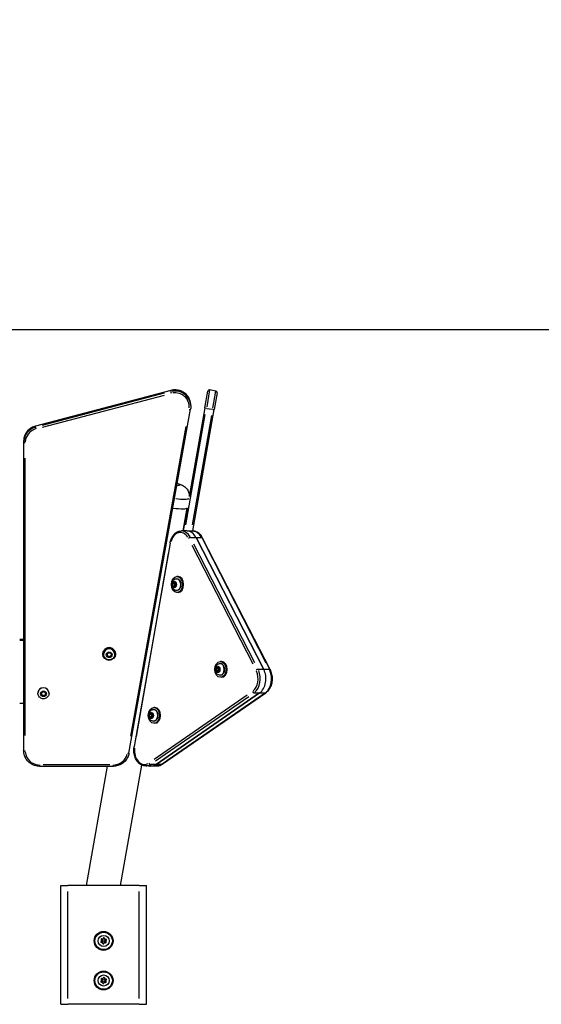
# Model space of a CAD drawing. Units: millimetres. Extents: x -542 to 17334, y 6 to 14206.
# Drawn here: x 1984 to 2642, y 12964 to 14206 of the extents above; entities that cross this region are included whole.
import ezdxf

# ---------------------------------------------------------------- set-up
doc = ezdxf.new("R2010")
doc.units = ezdxf.units.MM
doc.header["$MEASUREMENT"] = 0
doc.styles.get("Standard").update_dxf_attribs({"font": 'square721_bt_roman.ttf'})
doc.dimstyles.get("Standard").update_dxf_attribs({"dimtxt": 200, "dimasz": 100, "dimexe": 0.18, "dimexo": 0.0625, "dimgap": 40, "dimtad": 1, "dimdec": 0, "dimlfac": 0.1, "dimrnd": 5, "dimzin": 0, "dimdsep": 46, "dimtxsty": 'Standard', "dimcen": 0.09, "dimse1": 1, "dimse2": 1, "dimadec": 0, "dimazin": 0, "dimtfac": 1, "dimtdec": 0, "dimtofl": 0, "dimtmove": 0, "dimatfit": 3, "dimfxl": 1, "dimtolj": 1, "dimtzin": 0, "dimarcsym": 0})

# ---------------------------------------------------------------- blocks, each defined once
blk = doc.blocks.new('*D7')
at = {"color": 0, "lineweight": -2, "transparency": 16777216}
blk.add_line((102.1, 13815.3), (6551.5, 13815.3), dxfattribs=at)
at = {"color": 0, "transparency": 16777216}
for points in [[(102.1, 13832), (102.1, 13798.6), (2.1, 13815.3)], [(6551.5, 13832), (6551.5, 13798.6), (6651.5, 13815.3)]]:
    blk.add_solid(points, dxfattribs=at)
at = {"layer": 'Defpoints', "color": 0, "transparency": 16777216}
for p in [(6651.5, 13815.3), (2.1, 9135.6), (6651.5, 8914.2)]:
    blk.add_point(p, dxfattribs=at)
at = {"color": 0, "transparency": 16777216, "insert": (3326.8, 14009.1), "char_height": 300, "attachment_point": 5}
blk.add_mtext('\\A1;665', dxfattribs=at)
blk = doc.blocks.new('*D8')
at = {"color": 0, "lineweight": -2, "transparency": 16777216}
blk.add_line((-101.6, 13640), (-101.6, 9009.2), dxfattribs=at)
at = {"color": 0, "transparency": 16777216}
for points in [[(-118.3, 13640), (-85, 13640), (-101.6, 13740)], [(-118.3, 9009.2), (-85, 9009.2), (-101.6, 8909.2)]]:
    blk.add_solid(points, dxfattribs=at)
at = {"layer": 'Defpoints', "color": 0, "transparency": 16777216}
for p in [(1588.6, 13740), (-101.6, 8909.2), (2088.6, 8909.2)]:
    blk.add_point(p, dxfattribs=at)
at = {"color": 0, "transparency": 16777216, "insert": (-295.3, 11324.6), "char_height": 300, "attachment_point": 5, "rotation": 90}
blk.add_mtext('\\A1;485', dxfattribs=at)

msp = doc.modelspace()

# ---------------------------------------------------------------- linework, layer by layer
for p, q in [((2174.3, 13738.5), (2003.4, 13693.4)), ((2012, 13695.6), (2165.8, 13736.2)), ((2165.8, 13734.8), (2012, 13694.2)), ((2174.3, 13738.4), (2174.3, 13737.1)), ((2217.3, 13716.6), (2220.9, 13737.4)), ((2223.2, 13739), (2219.5, 13717.6)), ((2231.1, 13737.6), (2223.2, 13739)), ((2227.3, 13716.2), (2231.1, 13737.6)), ((2232.7, 13735.3), (2229.1, 13714.5)), ((2012.5, 13692), (2166.3, 13732.5)), ((2121.5, 13280.8), (2199.2, 13714.6)), ((2217.3, 13716.6), (2197.5, 13604.6)), ((2199.5, 13719.4), (2199.5, 13718)), ((2202, 13561.2), (2229.1, 13714.5)), ((2219.6, 13715.8), (2226.6, 13714.6)), ((2193.2, 13568.9), (2217.8, 13708.2)), ((2225.7, 13706.9), (2201.3, 13568.8)), ((2003.4, 13692), (2003.4, 13693.3)), ((2193.3, 13692.9), (2123.4, 13302.5)), ((1988.6, 13674.3), (1988.6, 13672.9)), ((1988.6, 13672.9), (1988.6, 13284.3)), ((1990.6, 13303.4), (1990.6, 13653.2)), ((2189.7, 13561.2), (2194.8, 13590)), ((2195, 13590.1), (2189.8, 13561.2)), ((2194.6, 13561.2), (2187.6, 13561.2)), ((2194.6, 13561.2), (2201.7, 13561.2)), ((2199.4, 13552.9), (2205.7, 13552.9)), ((2291.5, 13386.6), (2206.1, 13552.9)), ((2206.1, 13552.9), (2291.5, 13386.6)), ((2206.4, 13552.9), (2212.8, 13552.9)), ((2213.8, 13552.7), (2299.2, 13386.4)), ((2299.4, 13386.4), (2214, 13552.7)), ((2173.3, 13545.9), (2128.1, 13289.5)), ((2200.7, 13543.4), (2277.6, 13393.8)), ((2280.2, 13395), (2203.3, 13544.6)), ((2217.4, 13544.6), (2294.3, 13395)), ((2130.9, 13302), (2171.5, 13532.7)), ((2183.4, 13503.6), (2182, 13503.6)), ((2176.8, 13495), (2178.4, 13496.3)), ((2176.8, 13492.2), (2176.8, 13495)), ((2176.8, 13495), (2179.2, 13495)), ((2178.4, 13490.8), (2176.8, 13492.2)), ((2176.8, 13492.2), (2179.2, 13492.2)), ((2178.4, 13496.3), (2180.1, 13495)), ((2180.1, 13492.2), (2178.4, 13490.8)), ((2179.2, 13495), (2179.7, 13495.3)), ((2179.2, 13492.2), (2179.2, 13495)), ((2179.7, 13491.8), (2179.2, 13492.2)), ((2180.1, 13495), (2180.1, 13492.2)), ((2183.4, 13483.6), (2182, 13483.6)), ((1988.6, 13424.4), (1983.6, 13424.4)), ((1988.6, 13423), (1983.6, 13423)), ((2088.5, 13405.9), (2088.5, 13406.2)), ((2089.5, 13405.7), (2089.5, 13405.9)), ((2093.9, 13406.3), (2096.2, 13407.9)), ((2094.2, 13403.4), (2093.9, 13406.3)), ((2094.2, 13403.9), (2094.2, 13403.4)), ((2096.8, 13402.3), (2094.2, 13403.4)), ((2096.2, 13407.9), (2098.9, 13406.8)), ((2099.2, 13404), (2096.8, 13402.3)), ((2096.8, 13402.7), (2096.8, 13402.3)), ((2098.9, 13406.8), (2099.2, 13404)), ((2103.5, 13405.7), (2103.5, 13405.9)), ((2104.5, 13405.9), (2104.5, 13406.2)), ((2231.7, 13388), (2233.4, 13389.4)), ((2231.7, 13385.2), (2231.7, 13388)), ((2231.7, 13388), (2234.2, 13388)), ((2233.4, 13389.4), (2235.1, 13388)), ((2234.2, 13388), (2234.6, 13388.3)), ((2234.2, 13385.2), (2234.2, 13388)), ((2235.1, 13388), (2235.1, 13385.2)), ((2238.3, 13396.6), (2236.9, 13396.6)), ((2291.1, 13386.6), (2284.8, 13386.6)), ((2298.2, 13386.6), (2291.8, 13386.6)), ((2233.4, 13383.9), (2231.7, 13385.2)), ((2231.7, 13385.2), (2234.2, 13385.2)), ((2235.1, 13385.2), (2233.4, 13383.9)), ((2234.6, 13384.9), (2234.2, 13385.2)), ((2238.3, 13376.6), (2236.9, 13376.6)), ((2006.6, 13356.5), (2006.6, 13356.6)), ((2011, 13357), (2013.3, 13358.7)), ((2011.3, 13354.2), (2011, 13357)), ((2011.3, 13354.7), (2011.3, 13354.2)), ((2013.9, 13353.1), (2011.3, 13354.2)), ((2013.3, 13358.7), (2015.9, 13357.6)), ((2016.2, 13354.7), (2013.9, 13353.1)), ((2013.9, 13353.5), (2013.9, 13353.1)), ((2015.9, 13357.6), (2016.2, 13354.7)), ((2020.6, 13356.5), (2020.6, 13356.6)), ((2270.6, 13354.2), (2153.1, 13273.1)), ((2155.1, 13271.3), (2272.7, 13352.4)), ((2155.7, 13266.8), (2286.3, 13356.9)), ((2286.3, 13356.9), (2155.7, 13266.8)), ((2293.8, 13357.1), (2163.2, 13267)), ((2163.4, 13267), (2294, 13357.1)), ((2286.8, 13352.4), (2169.3, 13271.3)), ((2279.5, 13356.9), (2285.9, 13356.9)), ((2286.6, 13356.9), (2293, 13356.9)), ((1983.6, 13344.2), (1988.6, 13344.2)), ((2154.3, 13338.6), (2152.9, 13338.6)), ((2147.7, 13330), (2149.4, 13331.4)), ((2147.7, 13327.3), (2147.7, 13330)), ((2147.7, 13330), (2150.2, 13330)), ((2149.4, 13325.9), (2147.7, 13327.3)), ((2147.7, 13327.3), (2150.2, 13327.3)), ((2149.4, 13331.4), (2151.1, 13330)), ((2151.1, 13327.3), (2149.4, 13325.9)), ((2150.2, 13330), (2150.6, 13330.4)), ((2150.2, 13327.3), (2150.2, 13330)), ((2150.6, 13326.9), (2150.2, 13327.3)), ((2151.1, 13330), (2151.1, 13327.3)), ((2154.3, 13318.6), (2152.9, 13318.6)), ((2008.6, 13266.1), (2008.6, 13264.6)), ((2008.6, 13264.5), (2101.8, 13264.5)), ((2097.2, 13266.2), (2013.3, 13266.2)), ((2067.8, 13114.2), (2094.3, 13264.5)), ((2101.8, 13264.6), (2101.8, 13266.1)), ((2110.9, 13114.2), (2137.6, 13265.9)), ((2149.5, 13264.8), (2142.4, 13264.8)), ((2146, 13264.8), (2147.7, 13264.5)), ((2147.7, 13264.5), (2147.7, 13264.8)), ((2155.3, 13266.8), (2148.9, 13266.8)), ((2149.5, 13264.8), (2156.5, 13264.8)), ((2162.4, 13266.8), (2156, 13266.8)), ((2156.5, 13264.8), (2156.7, 13264.8)), ((2035.4, 12964.2), (2035.4, 13114.2)), ((2035.4, 13114.2), (2044.4, 13114.2)), ((2134.4, 13114.2), (2044.4, 13114.2)), ((2134.4, 13114.2), (2143.4, 13114.2)), ((2143.4, 12964.2), (2143.4, 13114.2)), ((2044.4, 12971.7), (2044.4, 13106.7)), ((2134.4, 12971.7), (2134.4, 13106.7)), ((2035.4, 12964.2), (2044.4, 12964.2)), ((2134.4, 12964.2), (2044.4, 12964.2)), ((2134.4, 12964.2), (2143.4, 12964.2))]:
    msp.add_line(p, q)
for centre, radius in [((2089.5, 13044.2), 11.9), ((2089.5, 13044.2), 11), ((2089.5, 13044.2), 7), ((2089.5, 13044.2), 1.5), ((2089.5, 12994.2), 11.9), ((2089.5, 12994.2), 11), ((2089.5, 12994.2), 7), ((2089.5, 12994.2), 1.5)]:
    msp.add_circle(centre, radius)
for centre, radius, start, end in [((2222.9, 13737.1), 2, 80, 170), ((2230.8, 13735.7), 2, 350, 80), ((2148, 13266.5), 2, 260, 303.4106), ((2086.6, 13042.9), 0.7, 122.1836, 286.865), ((2086.9, 13046.1), 0.7, 62.1836, 226.865), ((2085.6, 13044.6), 1.3, 302.1836, 46.865), ((2087.2, 13041), 1.3, 2.1836, 106.865), ((2087.9, 13047.8), 1.3, 242.1836, 346.865), ((2089.2, 13041.1), 0.7, 182.1836, 346.865), ((2089.8, 13047.4), 0.7, 2.1836, 166.865), ((2091.2, 13040.6), 1.3, 62.1836, 166.865), ((2091.8, 13047.5), 1.3, 182.1836, 286.865), ((2092.1, 13042.4), 0.7, 242.1836, 46.865), ((2092.4, 13045.5), 0.7, 302.1836, 106.865), ((2093.5, 13043.9), 1.3, 122.1836, 226.865), ((2086.6, 12992.9), 0.7, 122.1836, 286.865), ((2086.9, 12996.1), 0.7, 62.1836, 226.865), ((2085.6, 12994.6), 1.3, 302.1836, 46.865), ((2087.2, 12991), 1.3, 2.1836, 106.865), ((2087.9, 12997.8), 1.3, 242.1836, 346.865), ((2089.2, 12991.1), 0.7, 182.1836, 346.865), ((2089.8, 12997.4), 0.7, 2.1836, 166.865), ((2091.2, 12990.6), 1.3, 62.1836, 166.865), ((2091.8, 12997.5), 1.3, 182.1836, 286.865), ((2092.1, 12992.4), 0.7, 242.1836, 46.865), ((2092.4, 12995.5), 0.7, 302.1836, 106.865), ((2093.5, 12993.9), 1.3, 122.1836, 226.865)]:
    msp.add_arc(centre, radius, start, end)
for centre, major_axis, ratio, start_param, end_param in [((2174.8, 13736.5), (-0.51, 1.93), 0.044943, 0.008435, 0.160265), ((2174.8, 13735.1), (-0.51, 1.93), 0.044943, 0.24724, 1.660956), ((2179.5, 13719.4), (20, 0), 0.984808, 0.09163, 1.740966), ((2179.5, 13718), (20, 0), 0.984808, 0.09163, 1.740966), ((2179.5, 13717.7), (18, 0), 0.984808, 6.209009, 8.015425), ((2197.2, 13714.9), (1.97, -0.35), 0.17101, 4.820008, 6.206176), ((2219.2, 13716.3), (-1.97, 0.35), 0.173648, 0.07854, 1.492257), ((2227.1, 13714.9), (1.97, -0.35), 0.173648, 4.790929, 6.204645), ((2008.6, 13674.3), (-20, 0), 0.984808, 5.039638, 6.217735), ((2008.6, 13672.9), (-20, 0), 0.984808, 5.039638, 6.217735), ((2008.6, 13672.6), (-18, 0), 0.984808, 5.039638, 6.217735), ((2003.9, 13691.4), (-0.51, 1.93), 0.044943, 0.008435, 0.160265), ((2003.9, 13690.1), (-0.51, 1.93), 0.044943, 0.24724, 1.660956), ((1990.6, 13672.9), (-2, 0), 0.173648, 0.07854, 1.492257), ((2178.6, 13620.4), (6.89, -1.22), 0.171089, 5.365167, 7.200285), ((2176.1, 13606.4), (21.2, -3.7), 0.171089, 4.950377, 6.190337), ((2174, 13594.3), (21.2, -3.7), 0.171089, 4.879929, 6.260575), ((2186.2, 13541.2), (0, 18), 0.707005, 5.454154, 7.496189), ((2187.6, 13541.2), (0, 20), 0.707005, 5.387831, 6.236061), ((2194.6, 13541.2), (0, 20), 0.707005, 5.340708, 6.283185), ((2194.6, 13541.2), (0, 20), 0.707005, 5.340708, 6.283185), ((2201.7, 13541.2), (0, 20), 0.707005, 5.387831, 6.236061), ((2197.9, 13551.7), (1.78, 0.91), 0.415687, 0.758896, 2.172613), ((2212, 13551.7), (1.78, 0.91), 0.415687, 0.034018, 0.646338), ((2212.2, 13551.7), (1.78, 0.91), 0.415567, 5.904755, 6.263268), ((2175.2, 13545.5), (-1.97, 0.35), 0.171089, 0.040016, 0.760312), ((2181.6, 13493.6), (0, 7.43), 0.707005, 3.143847, 6.280931), ((2183.4, 13493.6), (0, 10), 0.707005, 3.141593, 6.283185), ((2096.5, 13406.2), (8, 0), 0.984808, 0, 3.141593), ((2096.5, 13405.9), (-7, 0), 0.984808, 3.141593, 6.283185), ((2096.5, 13405.7), (7, 0), 0.984808, 0.15708, 2.984513), ((2236.5, 13386.6), (0, 7.43), 0.707005, 3.143847, 6.280931), ((2238.3, 13386.6), (0, 10), 0.707005, 3.141593, 6.283185), ((2283.3, 13385.5), (-1.78, -0.91), 0.415687, 3.900489, 5.314205), ((2280.1, 13374.9), (0, 20), 0.707005, 3.595378, 5.340708), ((2280.1, 13374.9), (0, -20), 0.707005, 0.453786, 2.199115), ((2297.4, 13385.5), (1.78, 0.91), 0.415687, 0.034018, 0.646338), ((2297.6, 13385.5), (1.78, 0.91), 0.415567, 5.873549, 6.261625), ((2271.6, 13374.9), (0, -18), 0.707005, 0.541052, 2.111848), ((2273, 13374.9), (0, 20), 0.707005, 3.682645, 5.253441), ((2287.1, 13374.9), (0, -20), 0.707005, 0.541052, 2.111848), ((2013.6, 13356.6), (-7, 0), 0.984808, 3.141593, 6.283185), ((2013.6, 13356.5), (7, 0), 0.984808, 0.15708, 2.984513), ((2278.6, 13358.7), (1.14, -1.65), 0.635635, 4.377681, 5.791398), ((2292.7, 13358.7), (1.14, -1.65), 0.635635, 5.8906, 6.262523), ((2292.9, 13358.7), (1.14, -1.65), 0.635452, 0.017887, 0.33985), ((2154.3, 13328.6), (0, 10), 0.707005, 3.141593, 6.283185), ((2152.5, 13328.6), (0, 7.43), 0.707005, 3.143847, 6.280931), ((2141, 13284.8), (0, -18), 0.707005, 4.581489, 6.623525), ((2130, 13289.1), (-1.97, 0.35), 0.171089, 0.040016, 0.760312), ((1990.6, 13284.3), (-2, 0), 0.173648, 0.07854, 1.492257), ((2008.6, 13283.9), (-18, 0), 0.984808, 0.07854, 1.492257), ((2101.8, 13283.9), (18, 0), 0.984808, 4.782202, 6.038839), ((2119.6, 13281.2), (1.97, -0.35), 0.17101, 4.820008, 6.206176), ((2142.4, 13284.8), (0, -20), 0.707005, 0.022689, 0.431096), ((2148, 13268.6), (1.14, -1.65), 0.635635, 4.377681, 5.791398), ((2149.5, 13284.8), (0, -20), 0.707005, 0, 0.453786), ((2149.5, 13284.8), (0, -20), 0.707005, 0, 0.453786), ((2156.7, 13284.8), (0, -20), 0.707209, 6.27794, 6.282909), ((2156.5, 13284.8), (0, -20), 0.707005, 0.022689, 0.431096), ((2162.1, 13268.6), (1.14, -1.65), 0.635635, 5.8906, 6.262523), ((2162.3, 13268.6), (1.14, -1.65), 0.635452, 0.015208, 0.288959)]:
    msp.add_ellipse(centre, major_axis=major_axis, ratio=ratio, start_param=start_param, end_param=end_param)
for centre, major_axis, ratio in [((2182, 13493.6), (0, -10), 0.707005), ((2178.5, 13493.6), (0, 4.1), 0.707005), ((2178.4, 13493.6), (0, 3.89), 0.707005), ((2096.5, 13405.9), (8, 0), 0.984808), ((2096.5, 13405.1), (-3.65, 0), 0.984808), ((2236.9, 13386.6), (0, -10), 0.707005), ((2233.4, 13386.6), (0, 4.1), 0.707005), ((2233.4, 13386.6), (0, 3.89), 0.707005), ((2013.6, 13355.9), (-3.65, 0), 0.984808), ((2152.9, 13328.6), (0, -10), 0.707005), ((2149.4, 13328.6), (0, 4.1), 0.707005), ((2149.4, 13328.6), (0, 3.89), 0.707005)]:
    msp.add_ellipse(centre, major_axis=major_axis, ratio=ratio)
for points, knots in [([(2199.5, 13719.4), (2199.5, 13721.5), (2199.1, 13723.6), (2197.8, 13727.6), (2196.8, 13729.5), (2194.3, 13732.9), (2192.7, 13734.4), (2189.2, 13736.8), (2187.3, 13737.7), (2183.2, 13738.9), (2181.1, 13739.2), (2177.4, 13739.1), (2175.8, 13738.9), (2174.3, 13738.5)], [6.283185, 6.283185, 6.283185, 6.283185, 6.602243, 6.602243, 6.921496, 6.921496, 7.241244, 7.241244, 7.561573, 7.561573, 7.882338, 7.882338, 8.115781, 8.115781, 8.115781, 8.115781]), ([(2199.5, 13718), (2199.5, 13717.8), (2199.5, 13717.6), (2199.5, 13717.1), (2199.5, 13716.9), (2199.4, 13716.4), (2199.4, 13716.2), (2199.4, 13715.7), (2199.3, 13715.5), (2199.3, 13715), (2199.2, 13714.8), (2199.2, 13714.6)], [0, 0, 0, 0, 0.0349066, 0.0349066, 0.0698132, 0.0698132, 0.1047198, 0.1047198, 0.1396263, 0.1396263, 0.1745329, 0.1745329, 0.1745329, 0.1745329]), ([(2003.4, 13693.4), (2001.8, 13692.9), (2000.1, 13692.3), (1997.1, 13690.6), (1995.7, 13689.5), (1993.2, 13687.1), (1992.2, 13685.7), (1990.4, 13682.7), (1989.7, 13681.1), (1988.8, 13677.8), (1988.6, 13676), (1988.6, 13674.3)], [1.832596, 1.832596, 1.832596, 1.832596, 2.094395, 2.094395, 2.356194, 2.356194, 2.617994, 2.617994, 2.879793, 2.879793, 3.141593, 3.141593, 3.141593, 3.141593]), ([(2182.4, 13621.1), (2182.9, 13621), (2183.4, 13620.8), (2184.3, 13620.6), (2184.8, 13620.4), (2185.7, 13620.1), (2186.2, 13619.9), (2187.1, 13619.6), (2187.5, 13619.4), (2188.4, 13619), (2188.9, 13618.8), (2190.1, 13618.1), (2190.9, 13617.7), (2192.5, 13616.3), (2193.2, 13615.7), (2194.4, 13614.3), (2195, 13613.6), (2196.3, 13611.3), (2197.1, 13609.4), (2197.5, 13606.2), (2197.5, 13605.4), (2197.5, 13604.6)], [7.737291, 7.737291, 7.737291, 7.737291, 7.895585, 7.895585, 8.05375, 8.05375, 8.202607, 8.202607, 8.336987, 8.336987, 8.451906, 8.451906, 8.622107, 8.622107, 8.713114, 8.713114, 8.775593, 8.775593, 8.866521, 8.866521, 8.895866, 8.895866, 8.895866, 8.895866]), ([(2173.3, 13545.9), (2173.5, 13547.5), (2174, 13549.2), (2175.2, 13552.2), (2176, 13553.6), (2177.7, 13556.2), (2178.7, 13557.3), (2181, 13559.2), (2182.2, 13559.9), (2184.8, 13560.9), (2186.2, 13561.2), (2187.6, 13561.2)], [3.141593, 3.141593, 3.141593, 3.141593, 3.406883, 3.406883, 3.672173, 3.672173, 3.937463, 3.937463, 4.202753, 4.202753, 4.468043, 4.468043, 4.468043, 4.468043]), ([(2213.8, 13552.7), (2213.3, 13553.7), (2212.7, 13554.6), (2211.4, 13556.4), (2210.6, 13557.2), (2209.1, 13558.6), (2208.3, 13559.2), (2206.5, 13560.1), (2205.6, 13560.5), (2203.7, 13561), (2202.7, 13561.2), (2201.7, 13561.2)], [0.8726646, 0.8726646, 0.8726646, 0.8726646, 1.0611602, 1.0611602, 1.2496557, 1.2496557, 1.4381513, 1.4381513, 1.6266469, 1.6266469, 1.8151424, 1.8151424, 1.8151424, 1.8151424]), ([(2202, 13561.2), (2203, 13561.2), (2203.9, 13561), (2205.7, 13560.5), (2206.7, 13560.1), (2208.4, 13559.2), (2209.3, 13558.6), (2210.8, 13557.2), (2211.5, 13556.4), (2212.9, 13554.6), (2213.4, 13553.7), (2214, 13552.7)], [4.47701, 4.47701, 4.47701, 4.47701, 4.6565384, 4.6565384, 4.845034, 4.845034, 5.0335296, 5.0335296, 5.2220251, 5.2220251, 5.4105207, 5.4105207, 5.4105207, 5.4105207]), ([(2180.7, 13486.3), (2180, 13486.4), (2179.3, 13486.7), (2178.1, 13487.5), (2177.6, 13487.9), (2176.6, 13489), (2176.3, 13489.6), (2175.6, 13490.9), (2175.4, 13491.7), (2175.2, 13493.2), (2175.2, 13494.1), (2175.5, 13495.7), (2175.7, 13496.6), (2176.6, 13498.1), (2177.1, 13498.8), (2178.4, 13499.9), (2179.1, 13500.4), (2180.2, 13500.8), (2180.4, 13500.8), (2180.7, 13500.9)], [1.742825, 1.742825, 1.742825, 1.742825, 1.97733, 1.97733, 2.240889, 2.240889, 2.556497, 2.556497, 2.938502, 2.938502, 3.368659, 3.368659, 3.797207, 3.797207, 4.165563, 4.165563, 4.455118, 4.455118, 4.540361, 4.540361, 4.540361, 4.540361]), ([(2180.7, 13500.9), (2181.2, 13501), (2181.8, 13501.1), (2182.9, 13500.9), (2183.5, 13500.6), (2184.5, 13500), (2185, 13499.5), (2185.8, 13498.4), (2186.1, 13497.8), (2186.7, 13496.4), (2186.9, 13495.6), (2187.1, 13494), (2187.1, 13493.2), (2186.9, 13491.6), (2186.7, 13490.9), (2186.2, 13489.5), (2185.8, 13488.8), (2185, 13487.7), (2184.5, 13487.2), (2183.4, 13486.5), (2182.9, 13486.3), (2181.7, 13486.1), (2181.2, 13486.1), (2180.7, 13486.3)], [4.540361, 4.540361, 4.540361, 4.540361, 4.84392, 4.84392, 5.146256, 5.146256, 5.461188, 5.461188, 5.786161, 5.786161, 6.11394, 6.11394, 6.44183, 6.44183, 6.769715, 6.769715, 7.097517, 7.097517, 7.422627, 7.422627, 7.737446, 7.737446, 8.02601, 8.02601, 8.02601, 8.02601]), ([(2103.5, 13405.7), (2103.5, 13405), (2103.4, 13404.2), (2102.9, 13402.8), (2102.6, 13402.2), (2101.7, 13401), (2101.2, 13400.5), (2099.9, 13399.6), (2099.3, 13399.3), (2097.8, 13398.8), (2097.1, 13398.7), (2095.6, 13398.8), (2094.8, 13398.9), (2093.4, 13399.4), (2092.8, 13399.8), (2091.6, 13400.7), (2091.1, 13401.3), (2090.3, 13402.5), (2089.9, 13403.2), (2089.6, 13404.5), (2089.5, 13405.1), (2089.5, 13405.7)], [1.154565, 1.154565, 1.154565, 1.154565, 1.470994, 1.470994, 1.788133, 1.788133, 2.107112, 2.107112, 2.428323, 2.428323, 2.751283, 2.751283, 3.07483, 3.07483, 3.397572, 3.397572, 3.718417, 3.718417, 4.037019, 4.037019, 4.296158, 4.296158, 4.296158, 4.296158]), ([(2235.6, 13379.3), (2234.9, 13379.5), (2234.3, 13379.7), (2233.1, 13380.5), (2232.5, 13380.9), (2231.6, 13382), (2231.2, 13382.6), (2230.6, 13384), (2230.4, 13384.7), (2230.1, 13386.3), (2230.1, 13387.1), (2230.4, 13388.7), (2230.7, 13389.6), (2231.5, 13391.1), (2232, 13391.8), (2233.4, 13392.9), (2234.1, 13393.4), (2235.1, 13393.8), (2235.4, 13393.9), (2235.6, 13393.9)], [1.742825, 1.742825, 1.742825, 1.742825, 1.97733, 1.97733, 2.240889, 2.240889, 2.556497, 2.556497, 2.938502, 2.938502, 3.368659, 3.368659, 3.797207, 3.797207, 4.165563, 4.165563, 4.455118, 4.455118, 4.540361, 4.540361, 4.540361, 4.540361]), ([(2235.6, 13393.9), (2236.2, 13394.1), (2236.8, 13394.1), (2237.9, 13393.9), (2238.4, 13393.6), (2239.4, 13393), (2239.9, 13392.5), (2240.7, 13391.4), (2241.1, 13390.8), (2241.6, 13389.4), (2241.8, 13388.6), (2242, 13387), (2242, 13386.2), (2241.8, 13384.7), (2241.7, 13383.9), (2241.1, 13382.5), (2240.8, 13381.8), (2239.9, 13380.7), (2239.4, 13380.2), (2238.4, 13379.5), (2237.8, 13379.3), (2236.7, 13379.1), (2236.2, 13379.2), (2235.6, 13379.3)], [4.540361, 4.540361, 4.540361, 4.540361, 4.84392, 4.84392, 5.146256, 5.146256, 5.461188, 5.461188, 5.786161, 5.786161, 6.11394, 6.11394, 6.44183, 6.44183, 6.769715, 6.769715, 7.097517, 7.097517, 7.422627, 7.422627, 7.737446, 7.737446, 8.02601, 8.02601, 8.02601, 8.02601]), ([(2293.8, 13357.1), (2295.2, 13358), (2296.5, 13359.3), (2298.7, 13362.3), (2299.6, 13364.1), (2301, 13367.9), (2301.5, 13370), (2301.9, 13374.2), (2301.9, 13376.4), (2301.3, 13380.6), (2300.8, 13382.7), (2299.8, 13385.2), (2299.5, 13385.8), (2299.2, 13386.4)], [5.410521, 5.410521, 5.410521, 5.410521, 5.723989, 5.723989, 6.05162, 6.05162, 6.383324, 6.383324, 6.715219, 6.715219, 7.047133, 7.047133, 7.15585, 7.15585, 7.15585, 7.15585]), ([(2299.4, 13386.4), (2300.3, 13384.6), (2301, 13382.7), (2301.9, 13378.5), (2302.1, 13376.4), (2302, 13372.1), (2301.7, 13369.9), (2300.6, 13365.9), (2299.8, 13364), (2297.8, 13360.6), (2296.6, 13359.1), (2294.8, 13357.6), (2294.4, 13357.3), (2294, 13357.1)], [5.410521, 5.410521, 5.410521, 5.410521, 5.741224, 5.741224, 6.073161, 6.073161, 6.40502, 6.40502, 6.73693, 6.73693, 7.066725, 7.066725, 7.15585, 7.15585, 7.15585, 7.15585]), ([(2020.6, 13356.5), (2020.6, 13355.7), (2020.5, 13355), (2020, 13353.6), (2019.7, 13352.9), (2018.8, 13351.7), (2018.2, 13351.2), (2017, 13350.4), (2016.4, 13350), (2014.9, 13349.6), (2014.2, 13349.5), (2012.7, 13349.5), (2011.9, 13349.7), (2010.5, 13350.2), (2009.9, 13350.5), (2008.7, 13351.5), (2008.2, 13352), (2007.3, 13353.3), (2007, 13354), (2006.7, 13355.3), (2006.6, 13355.9), (2006.6, 13356.5)], [1.154565, 1.154565, 1.154565, 1.154565, 1.470994, 1.470994, 1.788133, 1.788133, 2.107112, 2.107112, 2.428323, 2.428323, 2.751283, 2.751283, 3.07483, 3.07483, 3.397572, 3.397572, 3.718417, 3.718417, 4.037019, 4.037019, 4.296158, 4.296158, 4.296158, 4.296158]), ([(2151.6, 13321.3), (2150.9, 13321.5), (2150.2, 13321.8), (2149, 13322.5), (2148.5, 13323), (2147.6, 13324), (2147.2, 13324.6), (2146.5, 13326), (2146.3, 13326.7), (2146.1, 13328.3), (2146.1, 13329.1), (2146.4, 13330.8), (2146.7, 13331.6), (2147.5, 13333.1), (2148, 13333.9), (2149.3, 13335), (2150, 13335.4), (2151.1, 13335.8), (2151.3, 13335.9), (2151.6, 13336)], [1.742825, 1.742825, 1.742825, 1.742825, 1.97733, 1.97733, 2.240889, 2.240889, 2.556497, 2.556497, 2.938502, 2.938502, 3.368659, 3.368659, 3.797207, 3.797207, 4.165563, 4.165563, 4.455118, 4.455118, 4.540361, 4.540361, 4.540361, 4.540361]), ([(2151.6, 13336), (2152.1, 13336.1), (2152.7, 13336.1), (2153.8, 13335.9), (2154.4, 13335.7), (2155.4, 13335), (2155.9, 13334.6), (2156.7, 13333.5), (2157.1, 13332.8), (2157.6, 13331.4), (2157.8, 13330.7), (2158, 13329.1), (2158, 13328.3), (2157.8, 13326.7), (2157.6, 13325.9), (2157.1, 13324.5), (2156.7, 13323.9), (2155.9, 13322.7), (2155.4, 13322.3), (2154.4, 13321.6), (2153.8, 13321.4), (2152.7, 13321.2), (2152.1, 13321.2), (2151.6, 13321.3)], [4.540361, 4.540361, 4.540361, 4.540361, 4.84392, 4.84392, 5.146256, 5.146256, 5.461188, 5.461188, 5.786161, 5.786161, 6.11394, 6.11394, 6.44183, 6.44183, 6.769715, 6.769715, 7.097517, 7.097517, 7.422627, 7.422627, 7.737446, 7.737446, 8.02601, 8.02601, 8.02601, 8.02601]), ([(2142.4, 13264.8), (2140.9, 13264.8), (2139.4, 13265.1), (2136.5, 13266.3), (2135.1, 13267.3), (2132.6, 13269.7), (2131.4, 13271.2), (2129.6, 13274.6), (2128.9, 13276.6), (2127.9, 13280.7), (2127.6, 13282.8), (2127.7, 13286.5), (2127.8, 13288), (2128.1, 13289.5)], [1.32645, 1.32645, 1.32645, 1.32645, 1.618796, 1.618796, 1.921841, 1.921841, 2.243192, 2.243192, 2.573612, 2.573612, 2.905551, 2.905551, 3.141593, 3.141593, 3.141593, 3.141593]), ([(2008.6, 13264.5), (2006.5, 13264.5), (2004.4, 13264.9), (2000.4, 13266.1), (1998.6, 13267.1), (1995.2, 13269.5), (1993.7, 13271), (1991.2, 13274.3), (1990.2, 13276.2), (1988.9, 13280.1), (1988.6, 13282.2), (1988.6, 13284.3)], [1.570796, 1.570796, 1.570796, 1.570796, 1.884956, 1.884956, 2.199115, 2.199115, 2.513274, 2.513274, 2.827433, 2.827433, 3.141593, 3.141593, 3.141593, 3.141593]), ([(2121.5, 13280.8), (2121.2, 13279), (2120.6, 13277.3), (2119, 13274), (2117.9, 13272.4), (2115.4, 13269.7), (2114, 13268.5), (2110.8, 13266.6), (2109.1, 13265.8), (2105.5, 13264.8), (2103.7, 13264.5), (2101.8, 13264.5)], [0.174533, 0.174533, 0.174533, 0.174533, 0.453786, 0.453786, 0.733038, 0.733038, 1.012291, 1.012291, 1.291544, 1.291544, 1.570796, 1.570796, 1.570796, 1.570796]), ([(2156.5, 13264.8), (2157, 13264.8), (2157.5, 13264.8), (2158.4, 13264.9), (2158.9, 13265), (2159.8, 13265.3), (2160.2, 13265.4), (2161.1, 13265.8), (2161.6, 13266), (2162.4, 13266.4), (2162.8, 13266.7), (2163.2, 13267)], [4.9567351, 4.9567351, 4.9567351, 4.9567351, 5.0474922, 5.0474922, 5.1382493, 5.1382493, 5.2290064, 5.2290064, 5.3197636, 5.3197636, 5.4105207, 5.4105207, 5.4105207, 5.4105207]), ([(2163.4, 13267), (2163, 13266.7), (2162.6, 13266.4), (2161.7, 13266), (2161.3, 13265.8), (2160.4, 13265.4), (2159.9, 13265.3), (2159, 13265), (2158.6, 13264.9), (2157.6, 13264.8), (2157.2, 13264.8), (2156.7, 13264.8)], [0.8726646, 0.8726646, 0.8726646, 0.8726646, 0.9634217, 0.9634217, 1.0541789, 1.0541789, 1.144936, 1.144936, 1.2356931, 1.2356931, 1.3264502, 1.3264502, 1.3264502, 1.3264502])]:
    msp.add_open_spline(points, degree=3, knots=knots)
for points, weights in [([(2093.9, 13406.3), (2094.1, 13405.2), (2094.2, 13403.9)], [1.03758564132, 1.13281020671, 1]), ([(2094.2, 13403.9), (2095.5, 13403.4), (2096.8, 13402.7)], [1, 1.15470053838, 1]), ([(2096.8, 13402.7), (2098, 13403.6), (2099.1, 13404.4)], [1, 1.15203126076, 1.00524644124]), ([(2011, 13357.1), (2011.1, 13356), (2011.3, 13354.7)], [1.03758564132, 1.13281020671, 1]), ([(2011.3, 13354.7), (2012.6, 13354.2), (2013.9, 13353.5)], [1, 1.15470053838, 1]), ([(2013.9, 13353.5), (2015.1, 13354.4), (2016.2, 13355.1)], [1, 1.15203126076, 1.00524644124])]:
    msp.add_rational_spline(points, weights, degree=2)

# ---------------------------------------------------------------- dimensions: what is measured, and where the dimension line sits
dim = msp.add_linear_dim(base=(6651.5, 13815.3), p1=(2.1, 9135.6), p2=(6651.5, 8914.2), dimstyle='Standard', override={"dimtxt": 300})
dim.commit()
dim.dimension.update_dxf_attribs({"geometry": '*D7', "text_midpoint": (3326.8, 14009.1)})
dim = msp.add_linear_dim(base=(-101.6, 8909.2), p1=(1588.6, 13740), p2=(2088.6, 8909.2), angle=90, dimstyle='Standard', override={"dimtxt": 300})
dim.commit()
dim.dimension.update_dxf_attribs({"geometry": '*D8', "text_midpoint": (-295.3, 11324.6)})

doc.saveas('drawing.dxf')
